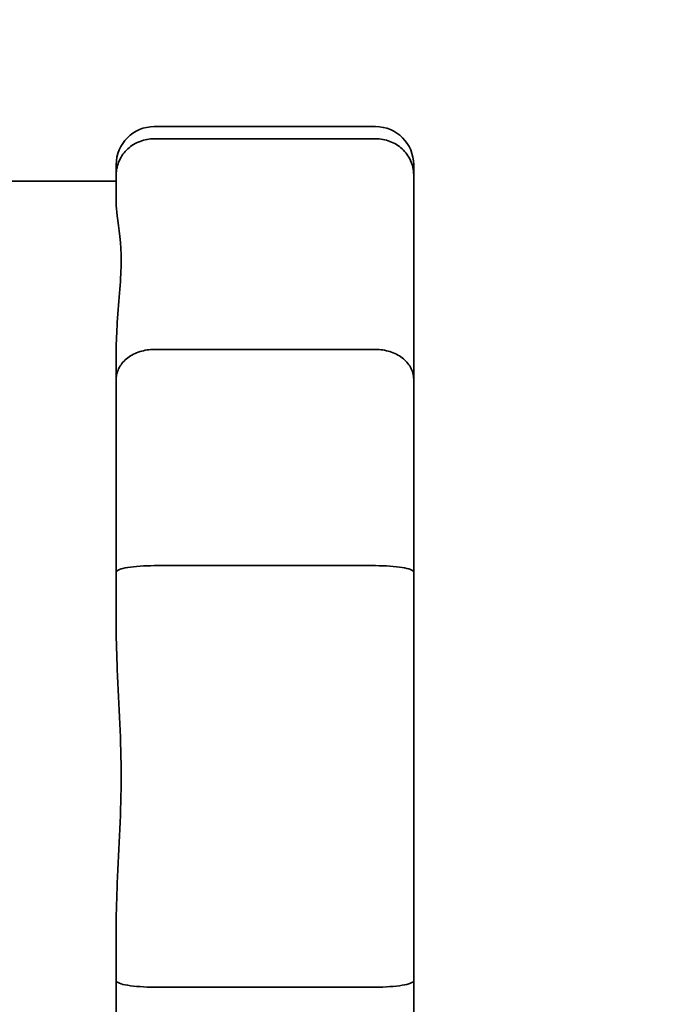
# Model space of a CAD drawing. Units: inches. Extents: x 34 to 380, y 30 to 248.
# Drawn here: x 171 to 171, y 223 to 224 of the extents above; entities that cross this region are included whole.
import ezdxf

# ---------------------------------------------------------------- set-up
doc = ezdxf.new("R2010")
doc.units = ezdxf.units.IN
doc.header["$LTSCALE"] = 24
doc.header["$MEASUREMENT"] = 0
doc.layers.add('Dimension (ANSI)', color=7, linetype='Continuous', lineweight=25)
doc.layers.add('Visible (ANSI)', color=7, linetype='Continuous', lineweight=35)
doc.styles.add('Note Text (ANSI)', font='tahoma.ttf')
doc.dimstyles.new('Default (ANSI)', dxfattribs={"dimscale": 24, "dimtxt": 0.08, "dimasz": 0.098425, "dimexe": 0.0625, "dimexo": 0.0625, "dimgap": 0.031496, "dimtad": 0, "dimtih": 1, "dimtoh": 1, "dimdec": 5, "dimrnd": 1e-08, "dimzin": 3, "dimdsep": 46, "dimlunit": 5, "dimtxsty": 'Note Text (ANSI)', "dimcen": 0.09, "dimdle": 0.393701, "dimclrd": 256, "dimclre": 256, "dimclrt": 256, "dimadec": 0, "dimazin": 1, "dimtfac": 1.5, "dimtofl": 0, "dimtmove": 0, "dimatfit": 3, "dimfxl": 0, "dimfrac": 2, "dimtolj": 1, "dimtzin": 4, "dimlwd": -1, "dimlwe": -1, "dimarcsym": 0})

# ---------------------------------------------------------------- blocks, each defined once
blk = doc.blocks.new('*D47')
at = {"layer": 'Defpoints', "color": 0}
for p in [(178.39567, 223.61711), (181.00626, 221.61735)]:
    blk.add_point(p, dxfattribs=at)
at = {"layer": 'Dimension (ANSI)'}
for p, q in [((157.68493, 234.15055), (164.64477, 234.15055)), ((164.64477, 234.15055), (176.52042, 225.05358)), ((179.70096, 220.45723), (179.70096, 224.77723)), ((177.54096, 222.61723), (181.86096, 222.61723))]:
    blk.add_line(p, q, dxfattribs=at)
blk.add_solid([(176.75983, 225.36613), (176.28101, 224.74104), (178.39567, 223.61711)], dxfattribs=at)
at = {"layer": 'Dimension (ANSI)', "insert": (154.69053, 237.00648), "char_height": 1.92, "attachment_point": 2, "style": 'Note Text (ANSI)'}
blk.add_mtext('\\A1; \\P[84]', dxfattribs=at)

msp = doc.modelspace()

# ---------------------------------------------------------------- linework, layer by layer
at = {"layer": 'Visible (ANSI)'}
for p, q in [((171.110164, 223.5437459), (170.924164, 223.5437459)), ((171.110164, 223.5335816), (170.924164, 223.5335816)), ((170.892164, 223.5031606), (170.892164, 223.5117459)), ((171.142164, 223.5117459), (171.142164, 223.5031606)), ((170.892164, 223.5031606), (170.892164, 223.4796221)), ((171.142164, 223.3315768), (171.142164, 223.5031606)), ((170.776378, 223.4979959), (170.892164, 223.4979959)), ((170.892164, 223.3551154), (170.892164, 223.3315768)), ((170.924164, 223.3565816), (171.110164, 223.3565816)), ((170.892164, 223.1695797), (170.892164, 223.3315768)), ((171.142164, 223.3315768), (171.142164, 223.1695797)), ((170.892164, 223.1695797), (170.892164, 223.1225027)), ((171.110164, 223.1749959), (170.924164, 223.1749959)), ((171.142164, 222.8264121), (171.142164, 223.1695797)), ((170.892164, 222.8734892), (170.892164, 222.8264121)), ((170.892164, 222.664415), (170.892164, 222.8264121)), ((171.142164, 222.8264121), (171.142164, 222.664415)), ((170.924164, 222.8209959), (171.110164, 222.8209959))]:
    msp.add_line(p, q, dxfattribs=at)
for centre, start, end in [((170.924164, 223.5117459), 90, 180), ((171.110164, 223.5117459), 0, 90)]:
    msp.add_arc(centre, 0.032, start, end, dxfattribs=at)
for points, knots in [([(170.892164, 223.5031606), (170.892164, 223.5032118), (170.8921641, 223.5032629), (170.8921753, 223.5053809), (170.8924072, 223.5074417), (170.8933062, 223.5114843), (170.8939706, 223.5134569), (170.8965043, 223.5189709), (170.8988971, 223.5222554), (170.9048508, 223.5277367), (170.9083385, 223.5298962), (170.915979, 223.5328286), (170.9200503, 223.5335816), (170.924164, 223.5335816)], [-0.000415148, -0.000415148, -0.000415148, -0.000415148, 0, 0, 0.016787599, 0.016787599, 0.033553717, 0.033553717, 0.065588879, 0.065588879, 0.097173233, 0.097173233, 0.128536092, 0.128536092, 0.128536092, 0.128536092]), ([(171.142164, 223.5031606), (171.142164, 223.5032118), (171.1421638, 223.5032629), (171.1421526, 223.5053809), (171.1419208, 223.5074417), (171.1410218, 223.5114843), (171.1403574, 223.5134569), (171.1378236, 223.5189709), (171.1354308, 223.5222554), (171.1294771, 223.5277367), (171.1259894, 223.5298962), (171.118349, 223.5328286), (171.1142777, 223.5335816), (171.110164, 223.5335816)], [-0.128883586, -0.128883586, -0.128883586, -0.128883586, -0.128468656, -0.128468656, -0.111689865, -0.111689865, -0.094932543, -0.094932543, -0.062914188, -0.062914188, -0.031346405, -0.031346405, 0, 0, 0, 0]), ([(170.892164, 223.3551154), (170.892164, 223.3633393), (170.8925613, 223.3713837), (170.894443, 223.3990222), (170.8963083, 223.4167557), (170.8963083, 223.4452616), (170.894443, 223.4584952), (170.8925613, 223.472862), (170.892164, 223.4764661), (170.892164, 223.4796221)], [0.822908951, 0.822908951, 0.822908951, 0.822908951, 0.907277965, 0.907277965, 1.124492259, 1.124492259, 1.341706553, 1.341706553, 1.426075568, 1.426075568, 1.426075568, 1.426075568]), ([(170.892164, 223.3315768), (170.892164, 223.3316187), (170.8921641, 223.3316606), (170.8921753, 223.3333962), (170.8924072, 223.335086), (170.8933062, 223.3384029), (170.8939706, 223.3400224), (170.8965043, 223.344552), (170.8988971, 223.3472534), (170.9048508, 223.3517649), (170.9083385, 223.3535441), (170.915979, 223.3559607), (170.9200503, 223.3565816), (170.924164, 223.3565816)], [-0.128883586, -0.128883586, -0.128883586, -0.128883586, -0.128468656, -0.128468656, -0.111689865, -0.111689865, -0.094932543, -0.094932543, -0.062914188, -0.062914188, -0.031346405, -0.031346405, 0, 0, 0, 0]), ([(171.110164, 223.3565816), (171.1142777, 223.3565816), (171.118349, 223.3559607), (171.1259894, 223.3535441), (171.1294771, 223.3517649), (171.1354308, 223.3472534), (171.1378236, 223.344552), (171.1403574, 223.3400224), (171.1410218, 223.3384029), (171.1419208, 223.335086), (171.1421526, 223.3333962), (171.1421638, 223.3316606), (171.142164, 223.3316187), (171.142164, 223.3315768)], [-0.128536092, -0.128536092, -0.128536092, -0.128536092, -0.097173233, -0.097173233, -0.065588879, -0.065588879, -0.033553717, -0.033553717, -0.016787599, -0.016787599, 0, 0, 0.000415148, 0.000415148, 0.000415148, 0.000415148]), ([(170.892164, 223.1695797), (170.892164, 223.169589), (170.8921641, 223.1695982), (170.8921753, 223.1699807), (170.8924072, 223.1703517), (170.8933062, 223.1710774), (170.8939706, 223.1714305), (170.8965043, 223.1724149), (170.8988971, 223.1729979), (170.9048508, 223.1739677), (170.9083385, 223.174348), (170.915979, 223.1748639), (170.9200503, 223.1749959), (170.924164, 223.1749959)], [-0.000415148, -0.000415148, -0.000415148, -0.000415148, 0, 0, 0.016787599, 0.016787599, 0.033553717, 0.033553717, 0.065588879, 0.065588879, 0.097173233, 0.097173233, 0.128536092, 0.128536092, 0.128536092, 0.128536092]), ([(171.142164, 223.1695797), (171.142164, 223.169589), (171.1421638, 223.1695982), (171.1421526, 223.1699807), (171.1419208, 223.1703517), (171.1410218, 223.1710774), (171.1403574, 223.1714305), (171.1378236, 223.1724149), (171.1354308, 223.1729979), (171.1294771, 223.1739677), (171.1259894, 223.174348), (171.118349, 223.1748639), (171.1142777, 223.1749959), (171.110164, 223.1749959)], [-0.128883586, -0.128883586, -0.128883586, -0.128883586, -0.128468656, -0.128468656, -0.111689865, -0.111689865, -0.094932543, -0.094932543, -0.062914188, -0.062914188, -0.031346405, -0.031346405, 0, 0, 0, 0]), ([(170.892164, 222.8734892), (170.892164, 222.8848692), (170.8925613, 222.8965176), (170.894443, 222.938523), (170.8963083, 222.9694901), (170.8963083, 223.0265018), (170.894443, 223.0574689), (170.8925613, 223.0994742), (170.892164, 223.1111227), (170.892164, 223.1225027)], [0.822908951, 0.822908951, 0.822908951, 0.822908951, 0.907277965, 0.907277965, 1.124492259, 1.124492259, 1.341706553, 1.341706553, 1.426075568, 1.426075568, 1.426075568, 1.426075568]), ([(170.892164, 222.8264121), (170.892164, 222.8264029), (170.8921641, 222.8263937), (170.8921753, 222.8260112), (170.8924072, 222.8256402), (170.8933062, 222.8249145), (170.8939706, 222.8245614), (170.8965043, 222.823577), (170.8988971, 222.822994), (170.9048508, 222.8220242), (170.9083385, 222.8216438), (170.915979, 222.821128), (170.9200503, 222.8209959), (170.924164, 222.8209959)], [-0.128883586, -0.128883586, -0.128883586, -0.128883586, -0.128468656, -0.128468656, -0.111689865, -0.111689865, -0.094932543, -0.094932543, -0.062914188, -0.062914188, -0.031346405, -0.031346405, 0, 0, 0, 0]), ([(171.110164, 222.8209959), (171.1142777, 222.8209959), (171.118349, 222.821128), (171.1259894, 222.8216438), (171.1294771, 222.8220242), (171.1354308, 222.822994), (171.1378236, 222.823577), (171.1403574, 222.8245614), (171.1410218, 222.8249145), (171.1419208, 222.8256402), (171.1421526, 222.8260112), (171.1421638, 222.8263937), (171.142164, 222.8264029), (171.142164, 222.8264121)], [-0.128536092, -0.128536092, -0.128536092, -0.128536092, -0.097173233, -0.097173233, -0.065588879, -0.065588879, -0.033553717, -0.033553717, -0.016787599, -0.016787599, 0, 0, 0.000415148, 0.000415148, 0.000415148, 0.000415148])]:
    msp.add_open_spline(points, degree=3, knots=knots, dxfattribs=at)

# ---------------------------------------------------------------- dimensions: what is measured, and where the dimension line sits
at = {"layer": 'Dimension (ANSI)'}
dim = msp.add_diameter_dim_2p(p1=(181.0062571, 221.6173478), p2=(178.3956662, 223.6171096), text=' \\X[84]', dimstyle='Default (ANSI)', override={"dimdec": 5, "dimlfac": 1, "dimpost": '\\X', "dimtp": 0, "dimtm": 0, "dimtdec": 2, "dimtvp": -0.25}, dxfattribs=at)
dim.commit()
dim.dimension.update_dxf_attribs({"geometry": '*D47', "text_midpoint": (154.6905286, 234.1505513), "dimtype": 163})

doc.saveas('drawing.dxf')
